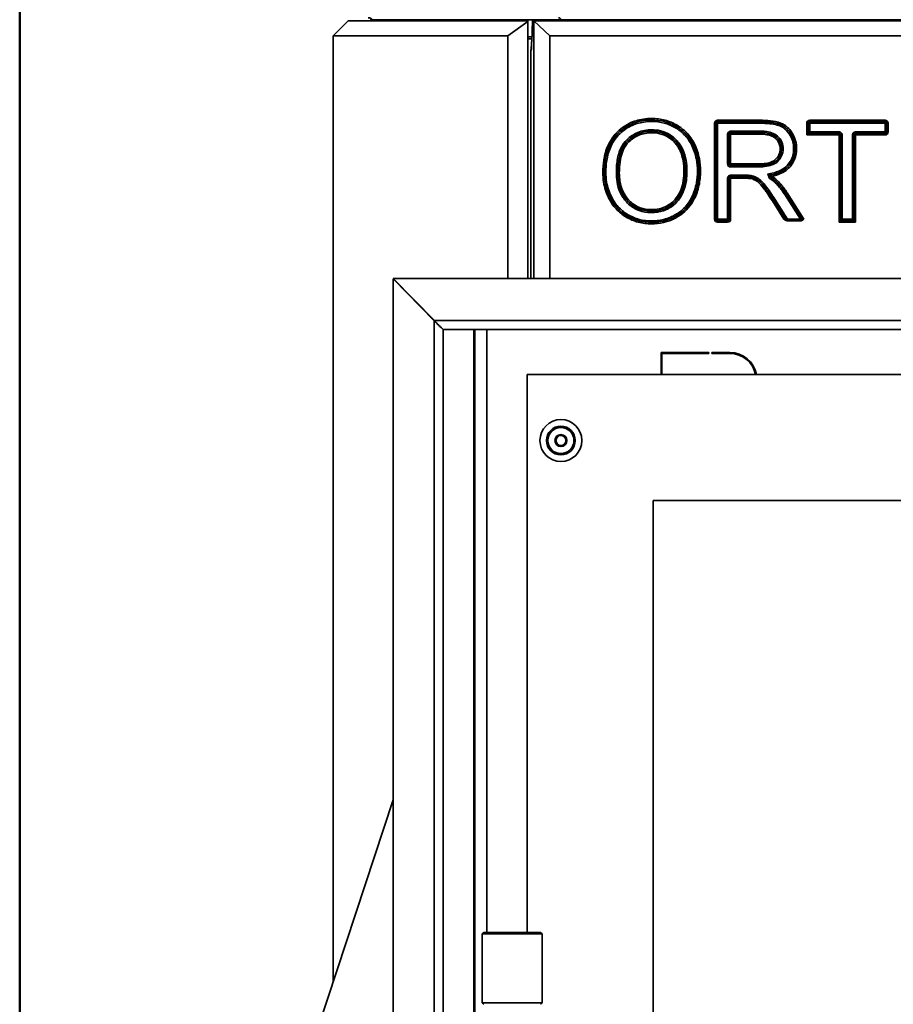
# Model space of a CAD drawing. Units: millimetres. Extents: x 20 to 205, y 5 to 292.
# Drawn here: x 20 to 44, y 217 to 245 of the extents above; entities that cross this region are included whole.
import ezdxf

# ---------------------------------------------------------------- set-up
doc = ezdxf.new("R2010")
doc.units = ezdxf.units.MM
for name, color, linetype, lineweight in [('Sichtbare Kanten(DIN)', 7, 'Continuous', 35), ('Sichtbare tangentiale Kanten(DIN)', 7, 'Continuous', 35), ('Skizziergeometrie(DIN)', 7, 'Continuous', 50)]:
    doc.layers.add(name, color=color, linetype=linetype, lineweight=lineweight)

# ---------------------------------------------------------------- blocks, each defined once
blk = doc.blocks.new('Ränder Ortner')
at = {"layer": 'Skizziergeometrie(DIN)'}
blk.add_line((20, 292), (20, 5), dxfattribs=at)

msp = doc.modelspace()

# ---------------------------------------------------------------- linework, layer by layer
at = {"layer": 'Sichtbare Kanten(DIN)'}
for p, q in [((29.1281, 244.5289), (28.7114, 244.1122)), ((29.1281, 244.5289), (34.1281, 244.5289)), ((29.769, 244.5574), (29.7794, 244.5289)), ((34.1281, 244.5074), (33.5693, 244.1122)), ((34.1281, 244.5289), (34.1281, 244.5074)), ((34.1281, 237.3622), (34.1281, 244.5074)), ((34.2512, 244.5289), (34.2403, 243.9456)), ((34.2512, 244.5289), (34.2949, 244.5289)), ((34.7417, 244.1122), (34.2949, 244.5289)), ((34.2949, 244.5289), (34.2949, 237.3622)), ((34.2949, 244.5289), (63.1279, 244.5289)), ((28.7114, 217.8235), (28.7114, 244.1122)), ((33.5693, 244.1122), (28.7114, 244.1122)), ((33.5693, 237.3622), (33.5693, 244.1122)), ((34.7417, 237.3622), (34.7417, 244.1122)), ((34.7417, 244.1122), (62.6811, 244.1122)), ((34.1281, 244.0289), (34.2419, 244.0289)), ((34.2312, 243.9456), (34.2247, 243.9456)), ((34.2403, 243.9456), (34.2312, 243.9456)), ((34.2332, 243.9456), (34.2346, 244.0289)), ((34.2119, 243.7001), (34.2119, 237.3622)), ((39.3564, 239.0127), (39.3564, 241.6794)), ((39.3981, 241.721), (40.5763, 241.721)), ((41.9199, 241.4378), (41.9199, 241.6794)), ((41.9615, 241.721), (44.0581, 241.721)), ((44.0997, 241.6794), (44.0997, 241.4378)), ((39.7211, 241.3755), (39.7211, 240.5491)), ((40.591, 241.4171), (39.7628, 241.4171)), ((42.7837, 241.3962), (41.9615, 241.3962)), ((42.8253, 239.0127), (42.8253, 241.3545)), ((43.1901, 241.3545), (43.1901, 239.0127)), ((44.0581, 241.3962), (43.2317, 241.3962)), ((39.7628, 240.5074), (40.5029, 240.5074)), ((39.7211, 240.1514), (39.7211, 239.0127)), ((40.1424, 240.193), (39.7628, 240.193)), ((41.3015, 239.7193), (41.7366, 239.0351)), ((41.3102, 238.9903), (40.9578, 239.5433)), ((39.6794, 238.971), (39.3981, 238.971)), ((41.3321, 238.971), (41.7147, 238.971)), ((43.1484, 238.971), (42.867, 238.971)), ((30.3781, 237.3563), (31.522, 236.1896)), ((30.3781, 237.3563), (30.3781, 194.0349)), ((30.3839, 237.3622), (31.5279, 236.1956)), ((67.0389, 237.3622), (30.3839, 237.3622)), ((31.7017, 236.0116), (31.7017, 236.0115)), ((31.7687, 235.9456), (31.7757, 235.9456)), ((31.7839, 235.9456), (31.7757, 235.9456)), ((31.7839, 235.9456), (65.6389, 235.9456)), ((32.6281, 235.9456), (32.6281, 195.4456)), ((32.6489, 235.9456), (32.6489, 195.4456)), ((37.8281, 235.3081), (39.1614, 235.3081)), ((37.8281, 234.6956), (37.8281, 235.3081)), ((37.8531, 235.2831), (37.8531, 234.6956)), ((39.1614, 235.2831), (37.8531, 235.2831)), ((39.1614, 235.3081), (39.1614, 235.2831)), ((39.2447, 235.3081), (39.7447, 235.3081)), ((39.2447, 235.2831), (39.2447, 235.3081)), ((39.7447, 235.2831), (39.2447, 235.2831)), ((34.1072, 234.6956), (63.3156, 234.6956)), ((34.1072, 234.6956), (34.1072, 219.1956)), ((37.6072, 231.1956), (59.8156, 231.1956)), ((37.6072, 200.3622), (37.6072, 231.1956)), ((32.6281, 229.7019), (32.6489, 229.7651)), ((28.232, 216.3695), (30.3781, 222.8782)), ((32.6489, 221.8778), (32.6281, 221.8146)), ((32.6489, 221.163), (32.6281, 221.0998)), ((32.8989, 219.1956), (32.8572, 219.1539)), ((32.8989, 219.1956), (34.4822, 219.1956)), ((34.4822, 219.1956), (34.5239, 219.1539)), ((34.5239, 219.1539), (32.8572, 219.1539)), ((32.8572, 217.2372), (32.8572, 219.1539)), ((34.5239, 217.2372), (34.5239, 219.1539)), ((32.8572, 217.2372), (34.5239, 217.2372)), ((32.8989, 217.1956), (32.8572, 217.2372)), ((34.4822, 217.1956), (34.5239, 217.2372))]:
    msp.add_line(p, q, dxfattribs=at)
for radius in [0.5833, 0.4, 0.3625, 0.1667, 0.1375]:
    msp.add_circle((35.0447, 232.8622), radius, dxfattribs=at)
for centre, radius, start, end in [((29.6907, 244.5289), 0.0833, 20, 90), ((39.3981, 241.6794), 0.0417, 90, 180), ((41.9615, 241.6794), 0.0417, 90, 180), ((44.0581, 241.6794), 0.0417, 0, 90), ((39.7628, 241.3755), 0.0417, 90, 180), ((41.9615, 241.4378), 0.0417, 180, 270), ((42.7837, 241.3545), 0.0417, 0, 90), ((43.2317, 241.3545), 0.0417, 90, 180), ((44.0581, 241.4378), 0.0417, 270, 0), ((39.7628, 240.5491), 0.0417, 180, 270), ((40.9081, 240.2021), 0.0417, 102.02622, 239.32407), ((39.7628, 240.1514), 0.0417, 90, 180), ((39.3981, 239.0127), 0.0417, 180, 270), ((39.6794, 239.0127), 0.0417, 270, 0), ((41.3453, 239.0127), 0.0417, 212.51191, 270), ((41.7015, 239.0127), 0.0417, 270, 32.45042), ((42.867, 239.0127), 0.0417, 180, 270), ((43.1484, 239.0127), 0.0417, 270, 0), ((39.7447, 234.5581), 0.75, 10.56398, 90), ((39.7447, 234.5581), 0.725, 10.93266, 90)]:
    msp.add_arc(centre, radius, start, end, dxfattribs=at)
for centre, ratio, start_param, end_param in [((34.2147, 244.0289), 0.0511724, 6.1184636, 7.6013014), ((34.2093, 244.0289), 0.047719, 0.1647217, 1.3181161)]:
    msp.add_ellipse(centre, major_axis=(0, -0.3333), ratio=ratio, start_param=start_param, end_param=end_param, dxfattribs=at)
for points, knots in [([(36.2522, 240.3104), (36.2522, 240.4242), (36.2598, 240.5392), (36.2997, 240.7882), (36.3366, 240.9204), (36.4496, 241.1686), (36.5267, 241.2844), (36.62, 241.3825), (36.718, 241.4855), (36.8341, 241.5734), (37.0816, 241.6963), (37.2117, 241.7347), (37.4189, 241.7644), (37.4938, 241.7693), (37.5685, 241.7693)], [-2.7248541, -2.7248541, -2.7248541, -2.7248541, -2.3085297, -2.3085297, -1.8048232, -1.8048232, -1.3011218, -1.3011218, -1.3011218, -0.7744056, -0.7744056, -0.2754252, -0.2754252, 0, 0, 0, 0]), ([(37.5685, 241.7693), (37.6883, 241.7693), (37.8097, 241.7553), (38.0421, 241.6947), (38.1527, 241.6485), (38.256, 241.5869), (38.3437, 241.5346), (38.4251, 241.4716), (38.5876, 241.3073), (38.6641, 241.1976), (38.7223, 241.0797), (38.7841, 240.9545), (38.827, 240.8207), (38.8733, 240.5714), (38.8827, 240.4565), (38.8827, 240.3419)], [-2.6825167, -2.6825167, -2.6825167, -2.6825167, -2.2398137, -2.2398137, -1.7971159, -1.7971159, -1.7971159, -1.4209659, -1.4209659, -0.935336, -0.935336, -0.935336, -0.420778, -0.420778, 0, 0, 0, 0]), ([(40.5763, 241.721), (40.6719, 241.721), (40.7682, 241.7174), (40.9568, 241.6964), (41.0495, 241.6798), (41.1349, 241.6466), (41.1672, 241.6341), (41.1984, 241.6189), (41.3153, 241.5487), (41.3874, 241.4726), (41.4409, 241.3846), (41.48, 241.3205), (41.51, 241.2507), (41.5467, 241.1111), (41.5551, 241.0407), (41.5551, 240.9707)], [-1.7655142, -1.7655142, -1.7655142, -1.7655142, -1.4175416, -1.4175416, -1.0695739, -1.0695739, -1.0695739, -0.9379736, -0.9379736, -0.5477017, -0.5477017, -0.5477017, -0.2639523, -0.2639523, 0, 0, 0, 0]), ([(37.5706, 241.4569), (37.4454, 241.4569), (37.3162, 241.4343), (37.0909, 241.3405), (36.9906, 241.2721), (36.9061, 241.1918), (36.8401, 241.129), (36.7876, 241.0517), (36.7318, 240.9349), (36.717, 240.8977), (36.6672, 240.7502), (36.6474, 240.6367), (36.6302, 240.451), (36.6274, 240.3784), (36.6274, 240.3062)], [-1.9382932, -1.9382932, -1.9382932, -1.9382932, -1.5044396, -1.5044396, -1.1007369, -1.1007369, -1.1007369, -0.793569, -0.793569, -0.656234, -0.656234, -0.2559876, -0.2559876, 0, 0, 0, 0]), ([(38.5075, 240.346), (38.5075, 240.4448), (38.5001, 240.5454), (38.4643, 240.7431), (38.436, 240.8397), (38.3943, 240.9319), (38.3693, 240.9873), (38.3391, 241.0411), (38.2787, 241.1264), (38.2512, 241.1598), (38.1742, 241.2397), (38.1202, 241.2833), (38.0621, 241.3197), (37.9823, 241.3697), (37.8949, 241.4069), (37.7274, 241.4483), (37.6486, 241.4569), (37.5706, 241.4569)], [-1.8760007, -1.8760007, -1.8760007, -1.8760007, -1.5278611, -1.5278611, -1.1797265, -1.1797265, -1.1797265, -0.9708377, -0.9708377, -0.8241167, -0.8241167, -0.5911553, -0.5911553, -0.5911553, -0.2700892, -0.2700892, 0, 0, 0, 0]), ([(41.18, 240.9707), (41.18, 240.9988), (41.1777, 241.0277), (41.1643, 241.1019), (41.1484, 241.1465), (41.1018, 241.2267), (41.0719, 241.2616), (41.0385, 241.2914), (41.0046, 241.3215), (40.9652, 241.3445), (40.8769, 241.3821), (40.8264, 241.3949), (40.7145, 241.4135), (40.6524, 241.4171), (40.591, 241.4171)], [-0.92150197, -0.92150197, -0.92150197, -0.92150197, -0.8279285, -0.8279285, -0.67821096, -0.67821096, -0.5317134, -0.5317134, -0.5317134, -0.38867122, -0.38867122, -0.21485768, -0.21485768, 0, 0, 0, 0]), ([(40.5029, 240.5074), (40.5672, 240.5074), (40.6326, 240.5099), (40.7629, 240.5241), (40.8279, 240.535), (40.8928, 240.5588), (40.9246, 240.5704), (40.956, 240.5853), (41.0333, 240.6345), (41.0756, 240.6761), (41.1066, 240.7244), (41.1209, 240.7467), (41.1336, 240.7701), (41.1678, 240.8501), (41.18, 240.911), (41.18, 240.9707)], [-1.0344134, -1.0344134, -1.0344134, -1.0344134, -0.8069036, -0.8069036, -0.5793987, -0.5793987, -0.5793987, -0.4675774, -0.4675774, -0.2833931, -0.2833931, -0.2833931, -0.1961144, -0.1961144, 0, 0, 0, 0]), ([(41.5551, 240.9707), (41.5551, 240.8729), (41.5383, 240.774), (41.4816, 240.6367), (41.4555, 240.5904), (41.3931, 240.5049), (41.3576, 240.4658), (41.2681, 240.3893), (41.2113, 240.3539), (41.0727, 240.288), (40.9871, 240.2616), (40.8994, 240.2429)], [-1.493594, -1.493594, -1.493594, -1.493594, -1.1254541, -1.1254541, -0.9251858, -0.9251858, -0.7249175, -0.7249175, -0.4762185, -0.4762185, -0.1464517, -0.1464517, -0.1464517, -0.1464517]), ([(37.5685, 238.9249), (37.4469, 238.9249), (37.3238, 238.939), (37.0883, 239.0012), (36.9765, 239.0488), (36.8726, 239.1125), (36.7755, 239.172), (36.6869, 239.2439), (36.6105, 239.3268), (36.5296, 239.4146), (36.4618, 239.516), (36.4094, 239.624), (36.3437, 239.7592), (36.2975, 239.9028), (36.259, 240.1363), (36.2522, 240.2235), (36.2522, 240.3104)], [-2.6340093, -2.6340093, -2.6340093, -2.6340093, -2.1850697, -2.1850697, -1.7359685, -1.7359685, -1.7359685, -1.3170046, -1.3170046, -1.3170046, -0.8734158, -0.8734158, -0.8734158, -0.3206343, -0.3206343, 0, 0, 0, 0]), ([(36.6274, 240.3062), (36.6274, 240.2241), (36.6328, 240.1405), (36.6618, 239.9602), (36.6882, 239.8642), (36.7701, 239.6823), (36.8264, 239.5963), (36.8946, 239.5233), (36.9707, 239.4419), (37.0628, 239.3714), (37.2565, 239.2793), (37.3558, 239.2532), (37.4928, 239.239), (37.5297, 239.2372), (37.5664, 239.2372)], [-1.832094, -1.832094, -1.832094, -1.832094, -1.5430156, -1.5430156, -1.2008202, -1.2008202, -0.8586298, -0.8586298, -0.8586298, -0.4741393, -0.4741393, -0.1272307, -0.1272307, 0, 0, 0, 0]), ([(37.5664, 239.2372), (37.5977, 239.2372), (37.6294, 239.2385), (37.7535, 239.2492), (37.846, 239.2701), (37.9915, 239.3302), (38.0489, 239.3621), (38.1531, 239.4371), (38.1999, 239.4793), (38.2424, 239.5254), (38.2575, 239.5419), (38.2721, 239.559), (38.2859, 239.5767), (38.3363, 239.641), (38.3773, 239.7127), (38.4483, 239.8808), (38.4738, 239.9803), (38.5021, 240.1693), (38.5075, 240.2585), (38.5075, 240.346)], [-1.8780326, -1.8780326, -1.8780326, -1.8780326, -1.7691564, -1.7691564, -1.4512494, -1.4512494, -1.2306142, -1.2306142, -1.0152979, -1.0152979, -1.0152979, -0.9390163, -0.9390163, -0.9390163, -0.6617917, -0.6617917, -0.3089529, -0.3089529, 0, 0, 0, 0]), ([(38.8827, 240.3419), (38.8827, 240.2131), (38.8704, 240.0828), (38.8151, 239.8304), (38.7725, 239.7092), (38.714, 239.5946), (38.6906, 239.5489), (38.6647, 239.5045), (38.5849, 239.3855), (38.5254, 239.3156), (38.391, 239.1924), (38.3156, 239.1388), (38.235, 239.0947), (38.2015, 239.0764), (38.1674, 239.0594), (38.0541, 239.0087), (37.9717, 238.9808), (37.7834, 238.9367), (37.6758, 238.9249), (37.5685, 238.9249)], [-2.6709456, -2.6709456, -2.6709456, -2.6709456, -2.1980455, -2.1980455, -1.7251506, -1.7251506, -1.7251506, -1.5364086, -1.5364086, -1.1969074, -1.1969074, -0.8574113, -0.8574113, -0.8574113, -0.7169817, -0.7169817, -0.3972005, -0.3972005, 0, 0, 0, 0]), ([(40.3457, 240.1805), (40.3271, 240.1842), (40.31, 240.1861), (40.2758, 240.1892), (40.2589, 240.1903), (40.2422, 240.191), (40.2254, 240.1918), (40.2087, 240.1923), (40.1755, 240.1929), (40.1589, 240.193), (40.1424, 240.193)], [0, 0, 0, 0, 0.05872799, 0.05872799, 0.11745597, 0.11745597, 0.11745597, 0.17618396, 0.17618396, 0.23491195, 0.23491195, 0.23491195, 0.23491195]), ([(40.3457, 240.1805), (40.3457, 240.1805), (40.3455, 240.1794), (40.3446, 240.1754), (40.3439, 240.1725), (40.3423, 240.165), (40.3413, 240.1606), (40.3391, 240.1508), (40.3379, 240.1455), (40.3366, 240.14), (40.3366, 240.1399), (40.3366, 240.1398)], [0, 0, 0, 0, 0.019527043, 0.019527043, 0.039056852, 0.039056852, 0.058592497, 0.058592497, 0.078455735, 0.078455735, 0.078800375, 0.078800375, 0.078800375, 0.078800375]), ([(40.3457, 240.1805), (40.3458, 240.1804), (40.3461, 240.1815), (40.3471, 240.1855), (40.3478, 240.1886), (40.3494, 240.1961), (40.3504, 240.2006), (40.3526, 240.2105), (40.3537, 240.2158), (40.3549, 240.2211)], [0, 0, 0, 0, 0.2500002, 0.2500002, 0.5000004, 0.5000004, 0.7500005, 0.7500005, 1.0000007, 1.0000007, 1.0000007, 1.0000007]), ([(40.9578, 239.5433), (40.9067, 239.6226), (40.8547, 239.7014), (40.7705, 239.8219), (40.7401, 239.864), (40.7084, 239.9054), (40.6633, 239.964), (40.6161, 240.0215), (40.5419, 240.0843), (40.5273, 240.0956), (40.5113, 240.106), (40.4801, 240.1264), (40.447, 240.1444), (40.3908, 240.1674), (40.3685, 240.1748), (40.3457, 240.1805)], [-1.0452307, -1.0452307, -1.0452307, -1.0452307, -0.7068905, -0.7068905, -0.5226153, -0.5226153, -0.5226153, -0.2613077, -0.2613077, -0.2012951, -0.2012951, -0.2012951, -0.0769077, -0.0769077, 0, 0, 0, 0]), ([(40.8868, 240.1663), (40.897, 240.1603), (40.907, 240.1541), (40.9266, 240.1415), (40.9363, 240.135), (40.9458, 240.1284), (40.9553, 240.1217), (40.9645, 240.1149), (40.9826, 240.1008), (40.9913, 240.0936), (40.9997, 240.0861)], [0, 0, 0, 0, 0.04397909, 0.04397909, 0.08795818, 0.08795818, 0.08795818, 0.13193726, 0.13193726, 0.17591635, 0.17591635, 0.17591635, 0.17591635]), ([(40.9717, 240.0552), (40.9718, 240.0553), (40.9719, 240.0554), (40.9756, 240.0595), (40.9793, 240.0636), (40.986, 240.071), (40.9891, 240.0744), (40.9942, 240.0801), (40.9962, 240.0823), (40.999, 240.0853), (40.9997, 240.0861), (40.9997, 240.0861)], [-0.000364566, -0.000364566, -0.000364566, -0.000364566, 0, 0, 0.019828782, 0.019828782, 0.039361519, 0.039361519, 0.058893456, 0.058893456, 0.078425001, 0.078425001, 0.078425001, 0.078425001]), ([(40.9997, 240.0861), (40.9997, 240.0861), (41.0004, 240.0869), (41.0032, 240.09), (41.0052, 240.0922), (41.0103, 240.0979), (41.0133, 240.1012), (41.0201, 240.1087), (41.0237, 240.1127), (41.0275, 240.1169), (41.0276, 240.117), (41.0276, 240.117)], [0, 0, 0, 0, 0.019531509, 0.019531509, 0.039063421, 0.039063421, 0.058596126, 0.058596126, 0.078424749, 0.078424749, 0.078789313, 0.078789313, 0.078789313, 0.078789313]), ([(40.9997, 240.0861), (41.0287, 240.0594), (41.0566, 240.0315), (41.1106, 239.9736), (41.1365, 239.9436), (41.1616, 239.9128), (41.1866, 239.882), (41.2108, 239.8504), (41.2574, 239.7858), (41.2798, 239.7528), (41.3015, 239.7193)], [0, 0, 0, 0, 0.14602933, 0.14602933, 0.29205867, 0.29205867, 0.29205867, 0.438088, 0.438088, 0.58411734, 0.58411734, 0.58411734, 0.58411734]), ([(41.2465, 239.0127), (41.2467, 239.0126), (41.2469, 239.0124), (41.2608, 239.0021), (41.2743, 238.9921), (41.2956, 238.9802), (41.3038, 238.9764), (41.3188, 238.9721), (41.3254, 238.971), (41.3321, 238.971)], [-0.00082315, -0.00082315, -0.00082315, -0.00082315, 0, 0, 0.06149494, 0.06149494, 0.09672474, 0.09672474, 0.12325716, 0.12325716, 0.12325716, 0.12325716]), ([(41.7147, 238.971), (41.7228, 238.971), (41.7308, 238.9727), (41.7488, 238.9788), (41.7588, 238.9841), (41.7791, 238.997), (41.7897, 239.0049), (41.8001, 239.0126), (41.8001, 239.0127), (41.8002, 239.0127)], [0, 0, 0, 0, 0.02925369, 0.02925369, 0.06814535, 0.06814535, 0.10905004, 0.10905004, 0.10933236, 0.10933236, 0.10933236, 0.10933236]), ([(31.522, 236.1896), (31.5964, 236.1158), (31.6718, 236.0409), (31.7212, 235.9921), (31.7447, 235.9689), (31.7619, 235.9521), (31.7687, 235.9456)], [0, 0, 0, 0, 0.6778429, 0.6778429, 0.6778429, 1, 1, 1, 1]), ([(31.7028, 236.0103), (31.6865, 236.028), (31.6675, 236.0482), (31.6471, 236.0699), (31.6105, 236.1087), (31.5691, 236.1522), (31.5279, 236.1956)], [0.38391227, 0.38391227, 0.38391227, 0.38391227, 0.60483684, 0.60483684, 0.60483684, 1, 1, 1, 1])]:
    msp.add_open_spline(points, degree=3, knots=knots, dxfattribs=at)
msp.add_open_spline([(31.7839, 235.9456), (31.7784, 235.9456), (31.7729, 235.946), (31.7673, 235.9469)], degree=3, dxfattribs=at)
at = {"layer": 'Sichtbare tangentiale Kanten(DIN)'}
for p, q in [((29.8023, 244.5289), (29.792, 244.5574)), ((29.792, 244.5574), (34.9844, 244.5574)), ((34.9844, 244.5574), (34.9887, 244.5289)), ((35.0441, 244.5289), (35.0398, 244.5574)), ((35.0398, 244.5574), (62.383, 244.5574)), ((34.2429, 244.0837), (34.1281, 244.0837)), ((37.5685, 241.8109), (37.5685, 241.7693)), ((37.5685, 241.7276), (37.5685, 241.7693)), ((39.3147, 241.6794), (39.3147, 239.0127)), ((39.3147, 241.6794), (39.3564, 241.6794)), ((39.3564, 241.6794), (39.3981, 241.6794)), ((40.5763, 241.7627), (39.3981, 241.7627)), ((39.3981, 241.721), (39.3981, 241.7627)), ((39.3981, 241.6794), (39.3981, 241.721)), ((39.3981, 241.6794), (40.5763, 241.6794)), ((39.3981, 239.0127), (39.3981, 241.6794)), ((40.5763, 241.7627), (40.5763, 241.721)), ((40.5763, 241.6794), (40.5763, 241.721)), ((41.8782, 241.6794), (41.8782, 241.3545)), ((41.8782, 241.6794), (41.9199, 241.6794)), ((41.9199, 241.6794), (41.9615, 241.6794)), ((44.0581, 241.7627), (41.9615, 241.7627)), ((41.9615, 241.721), (41.9615, 241.7627)), ((41.9615, 241.6794), (41.9615, 241.721)), ((41.9615, 241.6794), (44.0581, 241.6794)), ((41.9615, 241.4378), (41.9615, 241.6794)), ((44.0581, 241.7627), (44.0581, 241.721)), ((44.0581, 241.721), (44.0581, 241.6794)), ((44.0581, 241.6794), (44.0997, 241.6794)), ((44.0581, 241.6794), (44.0581, 241.4378)), ((44.0997, 241.6794), (44.1414, 241.6794)), ((44.1414, 241.4378), (44.1414, 241.6794)), ((37.5706, 241.4986), (37.5706, 241.4569)), ((37.5706, 241.4153), (37.5706, 241.4569)), ((39.6794, 241.3755), (39.6794, 240.5491)), ((39.7211, 241.3755), (39.6794, 241.3755)), ((39.7628, 241.3755), (39.7211, 241.3755)), ((40.591, 241.4588), (39.7628, 241.4588)), ((39.7628, 241.4588), (39.7628, 241.4171)), ((39.7628, 241.4171), (39.7628, 241.3755)), ((39.7628, 241.3755), (40.591, 241.3755)), ((39.7628, 240.5491), (39.7628, 241.3755)), ((40.591, 241.4588), (40.591, 241.4171)), ((40.591, 241.3755), (40.591, 241.4171)), ((41.8782, 241.3545), (41.9199, 241.4378)), ((41.9615, 241.3962), (41.8782, 241.3545)), ((41.8782, 241.3545), (42.7837, 241.3545)), ((41.9615, 241.4378), (41.9199, 241.4378)), ((42.7837, 241.4378), (41.9615, 241.4378)), ((41.9615, 241.4378), (41.9615, 241.3962)), ((42.7837, 241.4378), (42.7837, 241.3962)), ((42.7837, 241.3545), (42.7837, 241.3962)), ((42.7837, 241.3545), (42.7837, 238.9294)), ((42.8253, 241.3545), (42.7837, 241.3545)), ((42.822, 241.3708), (42.8603, 241.3871)), ((42.8253, 241.3545), (42.867, 241.3545)), ((42.867, 239.0127), (42.867, 241.3545)), ((43.1484, 241.3545), (43.1901, 241.3545)), ((43.1484, 241.3545), (43.1484, 239.0127)), ((43.2317, 241.3545), (43.1901, 241.3545)), ((43.2154, 241.3928), (43.1991, 241.4312)), ((44.0581, 241.4378), (43.2317, 241.4378)), ((43.2317, 241.3962), (43.2317, 241.4378)), ((43.2317, 241.3962), (43.2317, 241.3545)), ((43.2317, 238.9294), (43.2317, 241.3545)), ((43.2317, 241.3545), (44.0581, 241.3545)), ((44.0581, 241.4378), (44.0581, 241.3962)), ((44.0997, 241.4378), (44.0581, 241.4378)), ((44.0581, 241.3962), (44.0581, 241.3545)), ((44.1414, 241.4378), (44.0997, 241.4378)), ((41.1383, 240.9707), (41.18, 240.9707)), ((41.2216, 240.9707), (41.18, 240.9707)), ((41.5135, 240.9707), (41.5551, 240.9707)), ((41.5968, 240.9707), (41.5551, 240.9707)), ((39.6794, 240.5491), (39.7211, 240.5491)), ((39.7211, 240.5491), (39.7628, 240.5491)), ((39.7628, 240.5491), (39.7628, 240.5074)), ((40.5029, 240.5491), (39.7628, 240.5491)), ((40.5029, 240.5491), (40.5029, 240.5074)), ((36.2105, 240.3104), (36.2522, 240.3104)), ((36.2938, 240.3104), (36.2522, 240.3104)), ((36.5857, 240.3062), (36.6274, 240.3062)), ((36.669, 240.3062), (36.6274, 240.3062)), ((38.4658, 240.346), (38.5075, 240.346)), ((38.5492, 240.346), (38.5075, 240.346)), ((38.841, 240.3419), (38.8827, 240.3419)), ((38.9244, 240.3419), (38.8827, 240.3419)), ((39.7628, 240.5074), (39.7628, 240.4658)), ((39.7628, 240.4658), (40.5029, 240.4658)), ((40.5029, 240.4658), (40.5029, 240.5074)), ((40.8994, 240.2429), (40.9081, 240.2021)), ((39.6794, 240.1514), (39.7211, 240.1514)), ((39.6794, 240.1514), (39.6794, 239.0127)), ((39.6861, 240.184), (39.7244, 240.1677)), ((39.7628, 240.1514), (39.7211, 240.1514)), ((40.1424, 240.2347), (39.7628, 240.2347)), ((39.7628, 240.2347), (39.7628, 240.193)), ((39.7628, 240.1514), (39.7628, 240.193)), ((39.7628, 240.1514), (40.1424, 240.1514)), ((39.7628, 239.0127), (39.7628, 240.1514)), ((40.1424, 240.2347), (40.1424, 240.193)), ((40.1424, 240.1514), (40.1424, 240.193)), ((40.8656, 240.1304), (40.8868, 240.1663)), ((40.8868, 240.1663), (40.9081, 240.2021)), ((41.2665, 239.6968), (41.7015, 239.0127)), ((41.8002, 239.0127), (41.3366, 239.7418)), ((40.9227, 239.5208), (41.2465, 239.0127)), ((41.3453, 239.0127), (40.9929, 239.5657)), ((37.5664, 239.2372), (37.5664, 239.2789)), ((37.5664, 239.2372), (37.5664, 239.1956)), ((37.5685, 238.9249), (37.5685, 238.9666)), ((37.5685, 238.9249), (37.5685, 238.8833)), ((39.3564, 239.0127), (39.3147, 239.0127)), ((39.3981, 239.0127), (39.3564, 239.0127)), ((39.6794, 239.0127), (39.3981, 239.0127)), ((39.3981, 238.971), (39.3981, 239.0127)), ((39.3981, 238.9294), (39.3981, 238.971)), ((39.3981, 238.9294), (39.6794, 238.9294)), ((39.6794, 239.0127), (39.6794, 238.971)), ((39.7211, 239.0127), (39.6794, 239.0127)), ((39.6794, 238.971), (39.6794, 238.9294)), ((39.7628, 239.0127), (39.7211, 239.0127)), ((41.2465, 239.0127), (41.3102, 238.9903)), ((41.3453, 239.0127), (41.3102, 238.9903)), ((41.7015, 239.0127), (41.3453, 239.0127)), ((41.3453, 239.0127), (41.3453, 238.971)), ((41.7366, 239.0351), (41.7015, 239.0127)), ((41.7015, 239.0127), (41.7015, 238.971)), ((41.7366, 239.0351), (41.8002, 239.0127)), ((42.7837, 238.9294), (42.8253, 239.0127)), ((42.867, 238.971), (42.7837, 238.9294)), ((42.7837, 238.9294), (43.2317, 238.9294)), ((42.867, 239.0127), (42.8253, 239.0127)), ((43.1484, 239.0127), (42.867, 239.0127)), ((42.867, 239.0127), (42.867, 238.971)), ((43.1484, 239.0127), (43.1901, 239.0127)), ((43.1484, 239.0127), (43.1484, 238.971)), ((43.2317, 238.9294), (43.1484, 238.971)), ((43.1901, 239.0127), (43.2317, 238.9294)), ((31.522, 236.1896), (31.522, 195.2015)), ((31.5279, 236.1956), (65.8949, 236.1956)), ((31.7687, 235.9456), (31.7687, 195.4456)), ((32.6247, 235.9456), (32.6247, 195.4456)), ((32.9822, 219.1956), (32.9822, 235.9456))]:
    msp.add_line(p, q, dxfattribs=at)
for centre, start, end in [((39.3981, 241.6794), 90, 180), ((41.9615, 241.6794), 90, 180), ((44.0581, 241.6794), 0, 90), ((39.7628, 241.3755), 90, 180), ((42.7837, 241.3545), 0, 23.06392), ((43.2317, 241.3545), 90, 113.06392), ((44.0581, 241.4378), 270, 0), ((39.7628, 240.5491), 180, 270), ((39.7628, 240.1514), 156.93608, 180), ((39.3981, 239.0127), 180, 270), ((39.6794, 239.0127), 270, 0)]:
    msp.add_arc(centre, 0.0833, start, end, dxfattribs=at)
for centre, major_axis, ratio, start_param, end_param in [((29.6907, 244.5289), (0.1077, 0), 0.7734591, 0.3490659, 1.5707963), ((29.8473, 244.5859), (-0.0783, -0.0285), 0.1402688, 0, 0.7356886), ((34.9749, 244.5289), (0, 0.0833), 0.8284271, 5.0614548, 6.2831853), ((35.0398, 244.5859), (0.0824, 0.0124), 0.3386387, 3.925691, 4.6613796)]:
    msp.add_ellipse(centre, major_axis=major_axis, ratio=ratio, start_param=start_param, end_param=end_param, dxfattribs=at)
for points, knots in [([(37.5685, 241.8109), (37.492, 241.8109), (37.4151, 241.806), (37.2019, 241.7754), (37.0673, 241.7358), (36.811, 241.6084), (36.6908, 241.5174), (36.5898, 241.4113), (36.4933, 241.3098), (36.4134, 241.1897), (36.2969, 240.9337), (36.2591, 240.7979), (36.2183, 240.5433), (36.2105, 240.4261), (36.2105, 240.3104)], [0, 0, 0, 0, 0.2754252, 0.2754252, 0.7744056, 0.7744056, 1.3011218, 1.3011218, 1.3011218, 1.8048232, 1.8048232, 2.3085297, 2.3085297, 2.7248541, 2.7248541, 2.7248541, 2.7248541]), ([(36.2938, 240.3104), (36.2938, 240.4209), (36.3011, 240.5329), (36.3396, 240.7745), (36.3749, 240.9028), (36.484, 241.1446), (36.5591, 241.2581), (36.6502, 241.3538), (36.7438, 241.4522), (36.8551, 241.5368), (37.0942, 241.6565), (37.221, 241.6939), (37.4226, 241.7229), (37.4957, 241.7276), (37.5685, 241.7276)], [-2.5685884, -2.5685884, -2.5685884, -2.5685884, -2.170871, -2.170871, -1.6956383, -1.6956383, -1.2204106, -1.2204106, -1.2204106, -0.7321326, -0.7321326, -0.2620137, -0.2620137, 0, 0, 0, 0]), ([(38.9244, 240.3419), (38.9244, 240.4587), (38.9148, 240.5763), (38.8674, 240.8318), (38.8233, 240.9693), (38.7597, 241.0981), (38.6997, 241.2197), (38.6205, 241.3333), (38.4521, 241.5035), (38.3679, 241.5687), (38.2773, 241.6227), (38.1707, 241.6862), (38.0564, 241.7341), (37.8164, 241.7966), (37.6915, 241.8109), (37.5685, 241.8109)], [0, 0, 0, 0, 0.420778, 0.420778, 0.935336, 0.935336, 0.935336, 1.4209659, 1.4209659, 1.7971159, 1.7971159, 1.7971159, 2.2398137, 2.2398137, 2.6825167, 2.6825167, 2.6825167, 2.6825167]), ([(37.5685, 241.7276), (37.684, 241.7276), (37.8015, 241.7143), (38.027, 241.6557), (38.1344, 241.6108), (38.2347, 241.5511), (38.3192, 241.5007), (38.3978, 241.4399), (38.555, 241.281), (38.6289, 241.1748), (38.685, 241.0612), (38.7441, 240.9415), (38.7853, 240.8139), (38.8315, 240.5711), (38.841, 240.4562), (38.841, 240.3419)], [-2.5262368, -2.5262368, -2.5262368, -2.5262368, -2.1102373, -2.1102373, -1.6942428, -1.6942428, -1.6942428, -1.3432268, -1.3432268, -0.8895707, -0.8895707, -0.8895707, -0.4114788, -0.4114788, 0, 0, 0, 0]), ([(41.5968, 240.9707), (41.5968, 241.044), (41.588, 241.118), (41.5492, 241.2652), (41.5175, 241.3389), (41.4765, 241.4063), (41.4201, 241.499), (41.343, 241.5806), (41.2178, 241.6559), (41.1844, 241.6721), (41.15, 241.6855), (41.059, 241.7208), (40.9635, 241.7376), (40.7707, 241.7591), (40.673, 241.7627), (40.5763, 241.7627)], [0, 0, 0, 0, 0.2639523, 0.2639523, 0.5477017, 0.5477017, 0.5477017, 0.9379736, 0.9379736, 1.0695739, 1.0695739, 1.0695739, 1.4175416, 1.4175416, 1.7655142, 1.7655142, 1.7655142, 1.7655142]), ([(40.5763, 241.6794), (40.6678, 241.6794), (40.7604, 241.6761), (40.9212, 241.6587), (40.9902, 241.6476), (41.1066, 241.6146), (41.1555, 241.5952), (41.2427, 241.5444), (41.2813, 241.5141), (41.3708, 241.423), (41.4143, 241.356), (41.4715, 241.231), (41.4893, 241.1746), (41.5092, 241.0687), (41.5135, 241.0195), (41.5135, 240.9707)], [-1.609154, -1.609154, -1.609154, -1.609154, -1.2796184, -1.2796184, -1.0288801, -1.0288801, -0.8439075, -0.8439075, -0.6685356, -0.6685356, -0.3868368, -0.3868368, -0.1757926, -0.1757926, 0, 0, 0, 0]), ([(37.5706, 241.4986), (37.4392, 241.4986), (37.3048, 241.4747), (37.0706, 241.3772), (36.966, 241.3063), (36.8774, 241.222), (36.8083, 241.1562), (36.7526, 241.075), (36.6939, 240.9523), (36.6788, 240.9144), (36.6264, 240.7605), (36.6054, 240.6399), (36.5884, 240.4481), (36.5857, 240.377), (36.5857, 240.3062)], [-2.0946037, -2.0946037, -2.0946037, -2.0946037, -1.6215717, -1.6215717, -1.1814835, -1.1814835, -1.1814835, -0.8380144, -0.8380144, -0.691841, -0.691841, -0.2548906, -0.2548906, 0, 0, 0, 0]), ([(36.669, 240.3062), (36.669, 240.3773), (36.6718, 240.4487), (36.6887, 240.6305), (36.7081, 240.741), (36.756, 240.883), (36.7702, 240.9186), (36.8234, 241.03), (36.873, 241.1028), (36.9348, 241.1616), (37.0161, 241.2389), (37.112, 241.3042), (37.3268, 241.3935), (37.4501, 241.4153), (37.5706, 241.4153)], [0, 0, 0, 0, 0.2559876, 0.2559876, 0.656234, 0.656234, 0.793569, 0.793569, 1.1007369, 1.1007369, 1.1007369, 1.5044396, 1.5044396, 1.9382932, 1.9382932, 1.9382932, 1.9382932]), ([(38.5492, 240.346), (38.5492, 240.4486), (38.5413, 240.5527), (38.504, 240.7562), (38.4748, 240.855), (38.4323, 240.949), (38.4068, 241.0055), (38.3763, 241.0601), (38.3137, 241.1496), (38.2838, 241.1859), (38.2018, 241.271), (38.1453, 241.3167), (38.0842, 241.355), (37.9992, 241.4082), (37.9064, 241.4475), (37.7314, 241.4899), (37.6508, 241.4986), (37.5706, 241.4986)], [-2.032296, -2.032296, -2.032296, -2.032296, -1.6630529, -1.6630529, -1.293815, -1.293815, -1.293815, -1.0722641, -1.0722641, -0.9041638, -0.9041638, -0.6469987, -0.6469987, -0.6469987, -0.2889215, -0.2889215, 0, 0, 0, 0]), ([(37.5706, 241.4153), (37.6456, 241.4153), (37.721, 241.407), (37.8807, 241.3675), (37.9637, 241.3321), (38.04, 241.2843), (38.0953, 241.2497), (38.1465, 241.2083), (38.2197, 241.1324), (38.2459, 241.1007), (38.3034, 241.0194), (38.3323, 240.9679), (38.3563, 240.9147), (38.3964, 240.8261), (38.4238, 240.7328), (38.4586, 240.5409), (38.4658, 240.4427), (38.4658, 240.346)], [0, 0, 0, 0, 0.2700892, 0.2700892, 0.5911553, 0.5911553, 0.5911553, 0.8241167, 0.8241167, 0.9708377, 0.9708377, 1.1797265, 1.1797265, 1.1797265, 1.5278611, 1.5278611, 1.8760007, 1.8760007, 1.8760007, 1.8760007]), ([(41.2216, 240.9707), (41.2216, 241.0335), (41.2107, 241.0978), (41.1604, 241.2194), (41.1179, 241.2765), (41.0662, 241.3225), (41.019, 241.3644), (40.9618, 241.3945), (40.8415, 241.4357), (40.7776, 241.4472), (40.6728, 241.4572), (40.6318, 241.4588), (40.591, 241.4588)], [-1.0777648, -1.0777648, -1.0777648, -1.0777648, -0.8516664, -0.8516664, -0.6040639, -0.6040639, -0.6040639, -0.3783938, -0.3783938, -0.147065, -0.147065, 0, 0, 0, 0]), ([(40.591, 241.3755), (40.6506, 241.3755), (40.7106, 241.3719), (40.8171, 241.3542), (40.8646, 241.342), (40.9456, 241.3076), (40.9809, 241.2868), (41.0108, 241.2602), (41.0414, 241.233), (41.0682, 241.2015), (41.1099, 241.1298), (41.1241, 241.0901), (41.1362, 241.023), (41.1383, 240.9967), (41.1383, 240.9707)], [0, 0, 0, 0, 0.21485768, 0.21485768, 0.38867122, 0.38867122, 0.5317134, 0.5317134, 0.5317134, 0.67821096, 0.67821096, 0.8279285, 0.8279285, 0.92150197, 0.92150197, 0.92150197, 0.92150197]), ([(42.8603, 241.3871), (42.8572, 241.3946), (42.8529, 241.4016), (42.8425, 241.4141), (42.8364, 241.4195), (42.8296, 241.424), (42.8229, 241.4285), (42.8154, 241.432), (42.7999, 241.4366), (42.7918, 241.4378), (42.7837, 241.4378)], [0, 0, 0, 0, 0.02920498, 0.02920498, 0.05840997, 0.05840997, 0.05840997, 0.08761495, 0.08761495, 0.11681993, 0.11681993, 0.11681993, 0.11681993]), ([(43.1991, 241.4312), (43.1916, 241.428), (43.1846, 241.4237), (43.1721, 241.4133), (43.1667, 241.4072), (43.1622, 241.4004), (43.1577, 241.3937), (43.1542, 241.3863), (43.1496, 241.3707), (43.1484, 241.3626), (43.1484, 241.3545)], [0, 0, 0, 0, 0.02920498, 0.02920498, 0.05840997, 0.05840997, 0.05840997, 0.08761495, 0.08761495, 0.11681993, 0.11681993, 0.11681993, 0.11681993]), ([(40.5029, 240.4658), (40.571, 240.4658), (40.6399, 240.4685), (40.7757, 240.4839), (40.8428, 240.4961), (40.9071, 240.5197), (40.9454, 240.5337), (40.9826, 240.5519), (41.0663, 240.6079), (41.1092, 240.6514), (41.1416, 240.7019), (41.1565, 240.725), (41.1695, 240.749), (41.2077, 240.8358), (41.2216, 240.9034), (41.2216, 240.9707)], [-1.1907606, -1.1907606, -1.1907606, -1.1907606, -0.9457905, -0.9457905, -0.7008255, -0.7008255, -0.7008255, -0.55487, -0.55487, -0.3403289, -0.3403289, -0.3403289, -0.2421316, -0.2421316, 0, 0, 0, 0]), ([(41.1383, 240.9707), (41.1383, 240.9162), (41.1274, 240.8615), (41.0962, 240.7888), (41.0847, 240.7674), (41.0715, 240.7469), (41.0437, 240.7036), (41.0062, 240.6667), (40.9364, 240.6223), (40.9079, 240.6087), (40.8785, 240.5979), (40.8187, 240.5761), (40.7563, 240.5653), (40.6301, 240.5515), (40.5661, 240.5491), (40.5029, 240.5491)], [0, 0, 0, 0, 0.1961144, 0.1961144, 0.2833931, 0.2833931, 0.2833931, 0.4675774, 0.4675774, 0.5793987, 0.5793987, 0.5793987, 0.8069036, 0.8069036, 1.0344134, 1.0344134, 1.0344134, 1.0344134]), ([(41.5135, 240.9707), (41.5135, 240.9249), (41.5098, 240.8786), (41.4905, 240.7718), (41.471, 240.7126), (41.4148, 240.6019), (41.3777, 240.5506), (41.3352, 240.5057), (41.2851, 240.4529), (41.2244, 240.4097), (41.083, 240.3363), (41.0008, 240.309), (40.8741, 240.2795), (40.8313, 240.2716), (40.7884, 240.2654)], [-1.351052, -1.351052, -1.351052, -1.351052, -1.1864534, -1.1864534, -0.9641905, -0.9641905, -0.7419325, -0.7419325, -0.7419325, -0.480203, -0.480203, -0.1706257, -0.1706257, -0.0150833, -0.0150833, -0.0150833, -0.0150833]), ([(40.9081, 240.2021), (40.9983, 240.2213), (41.0869, 240.2486), (41.232, 240.3176), (41.292, 240.3549), (41.3872, 240.4363), (41.4249, 240.4777), (41.4911, 240.5684), (41.5188, 240.6178), (41.5791, 240.7637), (41.5968, 240.8684), (41.5968, 240.9707)], [0.1464517, 0.1464517, 0.1464517, 0.1464517, 0.4762185, 0.4762185, 0.7249175, 0.7249175, 0.9251858, 0.9251858, 1.1254541, 1.1254541, 1.493594, 1.493594, 1.493594, 1.493594]), ([(36.2105, 240.3104), (36.2105, 240.2213), (36.2175, 240.1319), (36.2571, 239.8921), (36.3046, 239.7444), (36.3719, 239.6058), (36.4259, 239.4945), (36.4961, 239.3895), (36.5799, 239.2986), (36.659, 239.2127), (36.7507, 239.1384), (36.8508, 239.077), (36.9581, 239.0112), (37.0739, 238.9619), (37.3169, 238.8977), (37.4438, 238.8833), (37.5685, 238.8833)], [0, 0, 0, 0, 0.3206343, 0.3206343, 0.8734158, 0.8734158, 0.8734158, 1.3170046, 1.3170046, 1.3170046, 1.7359685, 1.7359685, 1.7359685, 2.1850697, 2.1850697, 2.6340093, 2.6340093, 2.6340093, 2.6340093]), ([(37.5685, 238.9666), (37.4525, 238.9666), (37.3346, 238.9798), (37.106, 239.0391), (36.9961, 239.0857), (36.8944, 239.148), (36.7999, 239.206), (36.7134, 239.2762), (36.6389, 239.3575), (36.5617, 239.4418), (36.4969, 239.5391), (36.4469, 239.6422), (36.3844, 239.7708), (36.3399, 239.9075), (36.301, 240.1346), (36.2938, 240.2227), (36.2938, 240.3104)], [-2.4777137, -2.4777137, -2.4777137, -2.4777137, -2.0602519, -2.0602519, -1.6343262, -1.6343262, -1.6343262, -1.2388569, -1.2388569, -1.2388569, -0.8283038, -0.8283038, -0.8283038, -0.3156133, -0.3156133, 0, 0, 0, 0]), ([(36.5857, 240.3062), (36.5857, 240.2207), (36.5915, 240.1341), (36.622, 239.9465), (36.65, 239.8467), (36.7355, 239.6586), (36.7938, 239.5702), (36.8642, 239.4949), (36.9451, 239.4082), (37.0426, 239.3343), (37.2466, 239.2383), (37.3513, 239.2112), (37.4937, 239.1972), (37.5301, 239.1956), (37.5664, 239.1956)], [-1.9883591, -1.9883591, -1.9883591, -1.9883591, -1.6805839, -1.6805839, -1.3104142, -1.3104142, -0.9402495, -0.9402495, -0.9402495, -0.5141081, -0.5141081, -0.1306213, -0.1306213, 0, 0, 0, 0]), ([(37.5664, 239.2789), (37.531, 239.2789), (37.4956, 239.2806), (37.3643, 239.2942), (37.2698, 239.3191), (37.0858, 239.4066), (36.9981, 239.4736), (36.9251, 239.5518), (36.86, 239.6214), (36.8063, 239.7033), (36.728, 239.8775), (36.7024, 239.9698), (36.6744, 240.1445), (36.669, 240.2259), (36.669, 240.3062)], [0, 0, 0, 0, 0.1272307, 0.1272307, 0.4741393, 0.4741393, 0.8586298, 0.8586298, 0.8586298, 1.2008202, 1.2008202, 1.5430156, 1.5430156, 1.832094, 1.832094, 1.832094, 1.832094]), ([(37.5664, 239.1956), (37.6772, 239.1956), (37.7905, 239.2115), (37.9742, 239.2742), (38.0488, 239.3121), (38.1907, 239.4115), (38.2562, 239.473), (38.3124, 239.5431), (38.3678, 239.6121), (38.4128, 239.6897), (38.4894, 239.871), (38.5165, 239.9784), (38.5441, 240.1735), (38.5492, 240.2604), (38.5492, 240.346)], [-2.0340888, -2.0340888, -2.0340888, -2.0340888, -1.6350151, -1.6350151, -1.3377579, -1.3377579, -1.0170444, -1.0170444, -1.0170444, -0.7015047, -0.7015047, -0.308406, -0.308406, 0, 0, 0, 0]), ([(38.4658, 240.346), (38.4658, 240.2602), (38.4606, 240.1731), (38.433, 239.9893), (38.4083, 239.8932), (38.3402, 239.732), (38.3011, 239.6636), (38.2531, 239.6024), (38.2399, 239.5856), (38.2261, 239.5693), (38.2117, 239.5537), (38.171, 239.5094), (38.1263, 239.4691), (38.0271, 239.3978), (37.9727, 239.3675), (37.8344, 239.3104), (37.7462, 239.2904), (37.6271, 239.2801), (37.5966, 239.2789), (37.5664, 239.2789)], [0, 0, 0, 0, 0.3089529, 0.3089529, 0.6617917, 0.6617917, 0.9390163, 0.9390163, 0.9390163, 1.0152979, 1.0152979, 1.0152979, 1.2306142, 1.2306142, 1.4512494, 1.4512494, 1.7691564, 1.7691564, 1.8780326, 1.8780326, 1.8780326, 1.8780326]), ([(37.5685, 238.8833), (37.6788, 238.8833), (37.7897, 238.8954), (37.9838, 238.9408), (38.0687, 238.9696), (38.1854, 239.0218), (38.2205, 239.0393), (38.255, 239.0582), (38.3384, 239.1038), (38.4167, 239.1594), (38.5561, 239.2872), (38.6177, 239.3597), (38.7002, 239.4827), (38.727, 239.5286), (38.7511, 239.5757), (38.8113, 239.6936), (38.8551, 239.8182), (38.9118, 240.0771), (38.9244, 240.2105), (38.9244, 240.3419)], [0, 0, 0, 0, 0.3972005, 0.3972005, 0.7169817, 0.7169817, 0.8574113, 0.8574113, 0.8574113, 1.1969074, 1.1969074, 1.5364086, 1.5364086, 1.7251506, 1.7251506, 1.7251506, 2.1980455, 2.1980455, 2.6709456, 2.6709456, 2.6709456, 2.6709456]), ([(38.841, 240.3419), (38.841, 240.2361), (38.8326, 240.1289), (38.7879, 239.8808), (38.7429, 239.7427), (38.6769, 239.6136), (38.6214, 239.5051), (38.5502, 239.4037), (38.3916, 239.2447), (38.3067, 239.1814), (38.215, 239.1313), (38.1739, 239.1087), (38.1318, 239.0884), (37.971, 239.0206), (37.8456, 238.9882), (37.6684, 238.9692), (37.6184, 238.9666), (37.5685, 238.9666)], [-2.5146546, -2.5146546, -2.5146546, -2.5146546, -2.1337936, -2.1337936, -1.6158318, -1.6158318, -1.6158318, -1.1807408, -1.1807408, -0.8074353, -0.8074353, -0.8074353, -0.6398715, -0.6398715, -0.1795977, -0.1795977, 0, 0, 0, 0]), ([(40.8994, 240.2429), (40.8994, 240.2429), (40.8991, 240.2429), (40.8979, 240.2432), (40.8971, 240.2434), (40.8959, 240.2437), (40.8948, 240.244), (40.8934, 240.2443), (40.8902, 240.245), (40.8884, 240.2454), (40.8865, 240.2459), (40.8836, 240.2465), (40.8803, 240.2473), (40.8712, 240.2493), (40.8649, 240.2506), (40.8481, 240.2541), (40.8369, 240.2563), (40.8135, 240.2608), (40.801, 240.2631), (40.7884, 240.2654)], [-0.05504038, -0.05504038, -0.05504038, -0.05504038, -0.04128029, -0.04128029, -0.02752019, -0.02752019, -0.02752019, -0.0137601, -0.0137601, 0, 0, 0, 0.02015362, 0.02015362, 0.05239942, 0.05239942, 0.10230875, 0.10230875, 0.15469518, 0.15469518, 0.15469518, 0.15469518]), ([(40.7884, 240.2654), (40.7937, 240.2563), (40.7989, 240.2472), (40.8068, 240.2316), (40.8099, 240.2253), (40.8159, 240.212), (40.8189, 240.205), (40.8216, 240.198), (40.8226, 240.1952), (40.8236, 240.1925), (40.8255, 240.1869), (40.8264, 240.1842), (40.8276, 240.1805), (40.8278, 240.1796), (40.8281, 240.1787), (40.8282, 240.1786), (40.8282, 240.1785), (40.8282, 240.1784), (40.8282, 240.1783), (40.8282, 240.1783), (40.8283, 240.178), (40.8284, 240.1778), (40.8286, 240.1771), (40.8288, 240.1766), (40.8291, 240.1755), (40.8294, 240.1749), (40.8298, 240.1735), (40.8301, 240.1727), (40.8308, 240.1709), (40.8312, 240.1699), (40.8321, 240.1678), (40.8326, 240.1668), (40.8338, 240.1643), (40.8346, 240.1629), (40.8363, 240.1598), (40.8373, 240.1582), (40.8397, 240.1544), (40.8412, 240.1524), (40.8449, 240.1477), (40.8471, 240.1452), (40.8526, 240.1398), (40.856, 240.1369), (40.8615, 240.133), (40.8635, 240.1317), (40.8656, 240.1304)], [-0.20514814, -0.20514814, -0.20514814, -0.20514814, -0.1622246, -0.1622246, -0.13359135, -0.13359135, -0.10257407, -0.10257407, -0.10257407, -0.09060548, -0.09060548, -0.07864258, -0.07864258, -0.0749147, -0.0749147, -0.07456266, -0.07456266, -0.07438663, -0.07438663, -0.07421061, -0.07421061, -0.073312, -0.073312, -0.07145575, -0.07145575, -0.06914855, -0.06914855, -0.0661492, -0.0661492, -0.06225004, -0.06225004, -0.05813642, -0.05813642, -0.05231106, -0.05231106, -0.04549866, -0.04549866, -0.03626226, -0.03626226, -0.02425494, -0.02425494, -0.00864543, -0.00864543, 0, 0, 0, 0]), ([(40.8868, 240.1663), (40.8858, 240.1669), (40.8848, 240.1676), (40.882, 240.1695), (40.8804, 240.1709), (40.8776, 240.1737), (40.8765, 240.1749), (40.8747, 240.1772), (40.8739, 240.1783), (40.8727, 240.1802), (40.8722, 240.181), (40.8713, 240.1825), (40.871, 240.1832), (40.8704, 240.1845), (40.8701, 240.185), (40.8697, 240.186), (40.8695, 240.1865), (40.8691, 240.1874), (40.869, 240.1878), (40.8687, 240.1885), (40.8686, 240.1888), (40.8684, 240.1893), (40.8684, 240.1896), (40.8683, 240.19), (40.8682, 240.1901), (40.8682, 240.1902), (40.8681, 240.1903), (40.868, 240.1903), (40.868, 240.1904), (40.8679, 240.1905), (40.8678, 240.1906), (40.8669, 240.1915), (40.866, 240.1924), (40.8626, 240.1959), (40.86, 240.1985), (40.8548, 240.2037), (40.8523, 240.2062), (40.8498, 240.2087), (40.8433, 240.2151), (40.837, 240.2212), (40.825, 240.2325), (40.8193, 240.2378), (40.8052, 240.2507), (40.7968, 240.2581), (40.7884, 240.2654)], [0, 0, 0, 0, 0.00864543, 0.00864543, 0.02425494, 0.02425494, 0.03626226, 0.03626226, 0.04549866, 0.04549866, 0.05231106, 0.05231106, 0.05813642, 0.05813642, 0.06225004, 0.06225004, 0.0661492, 0.0661492, 0.06914855, 0.06914855, 0.07145575, 0.07145575, 0.073312, 0.073312, 0.07421061, 0.07421061, 0.07438663, 0.07438663, 0.07456266, 0.07456266, 0.0749147, 0.0749147, 0.07864258, 0.07864258, 0.09060548, 0.09060548, 0.10257407, 0.10257407, 0.10257407, 0.13359135, 0.13359135, 0.1622246, 0.1622246, 0.20514814, 0.20514814, 0.20514814, 0.20514814]), ([(39.7628, 240.2347), (39.7547, 240.2347), (39.7466, 240.2335), (39.731, 240.2288), (39.7236, 240.2254), (39.7168, 240.2209), (39.7101, 240.2164), (39.7039, 240.2109), (39.6936, 240.1985), (39.6893, 240.1915), (39.6861, 240.184)], [0, 0, 0, 0, 0.02920498, 0.02920498, 0.05840997, 0.05840997, 0.05840997, 0.08761495, 0.08761495, 0.11681993, 0.11681993, 0.11681993, 0.11681993]), ([(40.3549, 240.2211), (40.3545, 240.2212), (40.3542, 240.2212), (40.3539, 240.2213), (40.3366, 240.2248), (40.319, 240.227), (40.2838, 240.2304), (40.2661, 240.2316), (40.2485, 240.2324), (40.2308, 240.2333), (40.2131, 240.2339), (40.1778, 240.2346), (40.1601, 240.2347), (40.1424, 240.2347)], [-0.00118913, -0.00118913, -0.00118913, -0.00118913, 0, 0, 0, 0.06366224, 0.06366224, 0.12732448, 0.12732448, 0.12732448, 0.19098671, 0.19098671, 0.25464895, 0.25464895, 0.25464895, 0.25464895]), ([(40.1424, 240.1514), (40.1587, 240.1514), (40.175, 240.1512), (40.2077, 240.1506), (40.224, 240.1502), (40.2403, 240.1494), (40.2566, 240.1487), (40.2728, 240.1477), (40.305, 240.1447), (40.3209, 240.1429), (40.3366, 240.1398)], [-0.23491195, -0.23491195, -0.23491195, -0.23491195, -0.17618396, -0.17618396, -0.11745597, -0.11745597, -0.11745597, -0.05872799, -0.05872799, -0.00117347, -0.00117347, -0.00117347, -0.00117347]), ([(40.3366, 240.1398), (40.357, 240.1346), (40.377, 240.128), (40.4285, 240.1069), (40.4593, 240.0903), (40.4885, 240.0712), (40.5026, 240.0619), (40.516, 240.0516), (40.5848, 239.9934), (40.6311, 239.9375), (40.6753, 239.88), (40.7065, 239.8394), (40.7366, 239.7977), (40.82, 239.6783), (40.8718, 239.5998), (40.9227, 239.5208)], [0.0012062, 0.0012062, 0.0012062, 0.0012062, 0.0769077, 0.0769077, 0.2012951, 0.2012951, 0.2012951, 0.2613077, 0.2613077, 0.5226153, 0.5226153, 0.5226153, 0.7068905, 0.7068905, 1.0451118, 1.0451118, 1.0451118, 1.0451118]), ([(40.9929, 239.5657), (40.9928, 239.5658), (40.9928, 239.5658), (40.9928, 239.5658), (40.9507, 239.6312), (40.9077, 239.6965), (40.8196, 239.8252), (40.7747, 239.8887), (40.7266, 239.9498), (40.704, 239.9785), (40.6806, 240.0065), (40.6194, 240.0729), (40.5796, 240.1112), (40.5341, 240.1409), (40.479, 240.177), (40.4191, 240.2051), (40.3558, 240.2209), (40.3555, 240.221), (40.3552, 240.221), (40.3549, 240.2211)], [-1.1202007, -1.1202007, -1.1202007, -1.1202007, -1.1200819, -1.1200819, -1.1200819, -0.8400614, -0.8400614, -0.5600409, -0.5600409, -0.5600409, -0.4285622, -0.4285622, -0.2348497, -0.2348497, -0.2348497, 0, 0, 0, 0.0011905, 0.0011905, 0.0011905, 0.0011905]), ([(40.8656, 240.1304), (40.875, 240.1249), (40.8842, 240.1192), (40.9026, 240.1075), (40.9116, 240.1014), (40.9206, 240.0952), (40.9295, 240.089), (40.9383, 240.0825), (40.9554, 240.0692), (40.9637, 240.0624), (40.9717, 240.0552)], [0, 0, 0, 0, 0.03919859, 0.03919859, 0.07839718, 0.07839718, 0.07839718, 0.11759578, 0.11759578, 0.15635918, 0.15635918, 0.15635918, 0.15635918]), ([(41.0276, 240.117), (41.0276, 240.1171), (41.0275, 240.1172), (41.0274, 240.1173), (41.0182, 240.1254), (41.0088, 240.1332), (40.9896, 240.1482), (40.9797, 240.1555), (40.9697, 240.1625), (40.9597, 240.1695), (40.9496, 240.1763), (40.929, 240.1895), (40.9186, 240.1959), (40.9081, 240.2021)], [-0.1763584, -0.1763584, -0.1763584, -0.1763584, -0.17591635, -0.17591635, -0.17591635, -0.13193726, -0.13193726, -0.08795818, -0.08795818, -0.08795818, -0.04397909, -0.04397909, 0, 0, 0, 0]), ([(40.9717, 240.0552), (41.0002, 240.029), (41.0276, 240.0016), (41.0803, 239.9448), (41.1057, 239.9155), (41.1302, 239.8853), (41.1547, 239.8552), (41.1782, 239.8243), (41.2236, 239.7614), (41.2454, 239.7294), (41.2665, 239.6968)], [0.00044899, 0.00044899, 0.00044899, 0.00044899, 0.13973505, 0.13973505, 0.27947011, 0.27947011, 0.27947011, 0.41920516, 0.41920516, 0.55873275, 0.55873275, 0.55873275, 0.55873275]), ([(41.0822, 240.0642), (41.0646, 240.0822), (41.0465, 240.0997), (41.0279, 240.1168), (41.0278, 240.1169), (41.0277, 240.1169), (41.0276, 240.117)], [-0.090714373, -0.090714373, -0.090714373, -0.090714373, 0, 0, 0, 0.000442122, 0.000442122, 0.000442122, 0.000442122]), ([(41.0822, 240.0642), (41.093, 240.0533), (41.1036, 240.0422), (41.1417, 240.0012), (41.1683, 239.9705), (41.1939, 239.9391), (41.2195, 239.9076), (41.2441, 239.8753), (41.2916, 239.8096), (41.3144, 239.776), (41.3365, 239.742), (41.3365, 239.7419), (41.3366, 239.7419), (41.3366, 239.7418)], [0.09071437, 0.09071437, 0.09071437, 0.09071437, 0.14602933, 0.14602933, 0.29205867, 0.29205867, 0.29205867, 0.438088, 0.438088, 0.58411734, 0.58411734, 0.58411734, 0.58432566, 0.58432566, 0.58432566, 0.58432566]), ([(41.2665, 239.6968), (41.2665, 239.6969), (41.2666, 239.6969), (41.2713, 239.7), (41.2759, 239.7029), (41.2844, 239.7083), (41.2882, 239.7108), (41.2946, 239.7149), (41.2972, 239.7165), (41.3006, 239.7188), (41.3015, 239.7193), (41.3015, 239.7193)], [-0.078788164, -0.078788164, -0.078788164, -0.078788164, -0.078423611, -0.078423611, -0.058596549, -0.058596549, -0.039064219, -0.039064219, -0.019532065, -0.019532065, 0, 0, 0, 0]), ([(41.3015, 239.7193), (41.3015, 239.7193), (41.3024, 239.7199), (41.3059, 239.7221), (41.3084, 239.7238), (41.3148, 239.7279), (41.3186, 239.7303), (41.3271, 239.7358), (41.3317, 239.7387), (41.3364, 239.7417), (41.3365, 239.7418), (41.3366, 239.7418)], [-0.078423637, -0.078423637, -0.078423637, -0.078423637, -0.058891565, -0.058891565, -0.039359403, -0.039359403, -0.019827065, -0.019827065, 0, 0, 0.000364553, 0.000364553, 0.000364553, 0.000364553]), ([(40.9578, 239.5433), (40.9578, 239.5433), (40.9569, 239.5427), (40.9534, 239.5404), (40.9508, 239.5387), (40.9443, 239.5346), (40.9404, 239.5321), (40.9319, 239.5267), (40.9273, 239.5237), (40.9227, 239.5208)], [0, 0, 0, 0, 0.3926995, 0.3926995, 0.7853991, 0.7853991, 1.1780986, 1.1780986, 1.5707981, 1.5707981, 1.5707981, 1.5707981]), ([(40.9929, 239.5657), (40.9928, 239.5657), (40.9927, 239.5656), (40.988, 239.5626), (40.9834, 239.5597), (40.9749, 239.5542), (40.9711, 239.5518), (40.9647, 239.5477), (40.9621, 239.5461), (40.9587, 239.5438), (40.9578, 239.5433), (40.9578, 239.5433)], [-0.078787939, -0.078787939, -0.078787939, -0.078787939, -0.078423388, -0.078423388, -0.058596632, -0.058596632, -0.039064373, -0.039064373, -0.019532172, -0.019532172, 0, 0, 0, 0])]:
    msp.add_open_spline(points, degree=3, knots=knots, dxfattribs=at)

# ---------------------------------------------------------------- block references
msp.add_blockref('Ränder Ortner', (0, 0))

doc.saveas('drawing.dxf')
